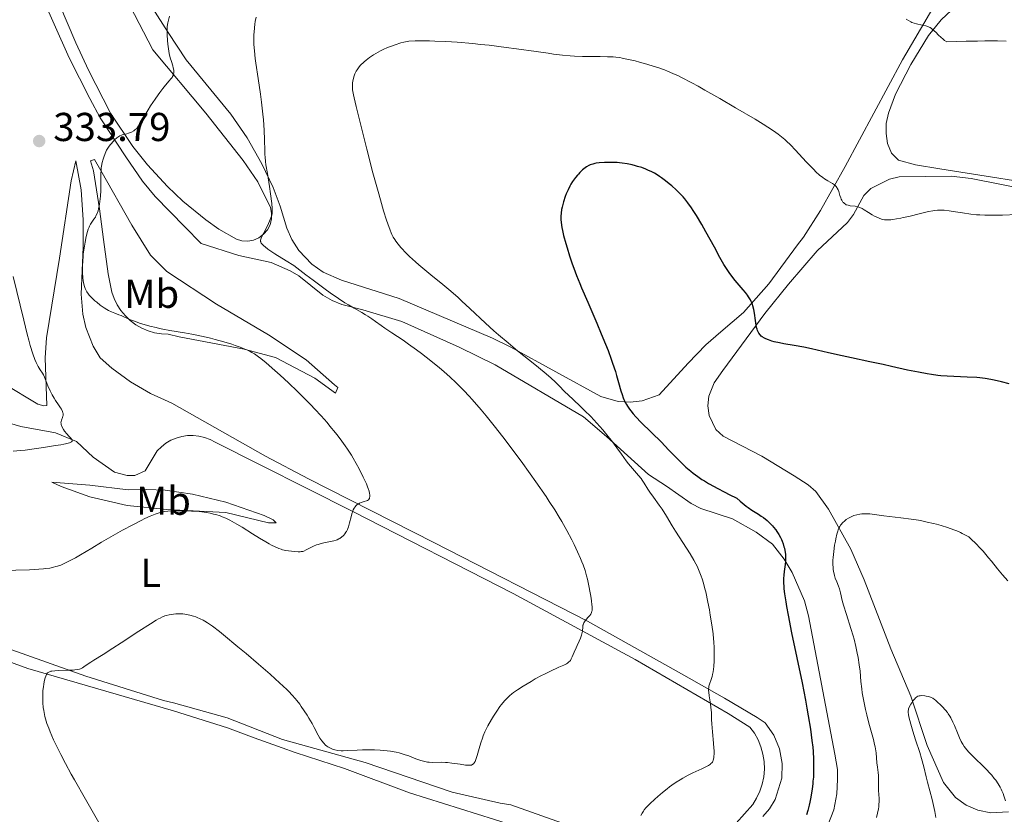
# Model space of a CAD drawing. Units: metres. Extents: x 622261 to 629234, y 4660096 to 4664845.
# Drawn here: x 623531 to 623776, y 4660274 to 4660472 of the extents above; entities that cross this region are included whole.
import ezdxf
from ezdxf.enums import TextEntityAlignment as Align

# ---------------------------------------------------------------- set-up
doc = ezdxf.new("R2010")
doc.units = ezdxf.units.M
doc.header["$MEASUREMENT"] = 0
for name, color, linetype, lineweight in [('Entidades rústicas y varios', 7, 'Continuous', 0), ('Relieve y altimetría', 7, 'Continuous', 0), ('Textos de rotulación', 7, 'Continuous', 0)]:
    doc.layers.add(name, color=color, linetype=linetype, lineweight=lineweight)
doc.styles.add('Style-arial', font='arial.shx', dxfattribs={"bigfont": 'arialbig.shx'})
doc.styles.add('Style-arialn', font='arialn.shx', dxfattribs={"bigfont": 'arialnbig.shx'})

# ---------------------------------------------------------------- blocks, each defined once
blk = doc.blocks.new('5PATER')
at = {"layer": 'Relieve y altimetría', "linetype": 'Continuous', "lineweight": 0}
h = blk.add_hatch(color=250, dxfattribs=at)
edge = h.paths.add_edge_path()
edge.add_ellipse((0, 0), major_axis=(-1.1, -1.11), ratio=0.999422, start_angle=0, end_angle=360)

msp = doc.modelspace()

# ---------------------------------------------------------------- linework, layer by layer
at = {"layer": 'Entidades rústicas y varios', "color": 92, "linetype": 'Continuous', "lineweight": 0}
for points in [[(623529.74, 4660523.31, 327.78), (623531.66, 4660519.95, 328.01), (623539.17, 4660510.02, 328.92), (623543.61, 4660504.42, 329.41), (623544.79, 4660502.25, 329.59), (623546.51, 4660497.51, 330.1), (623548.43, 4660494.37, 330.46), (623552.41, 4660484.55, 331.43), (623555.07, 4660480.34, 331.87), (623558.88, 4660475.29, 332.43), (623564.57, 4660464.25, 334.09), (623577.81, 4660448.51, 336.68), (623587.07, 4660436.73, 338.41), (623590.7, 4660431.46, 339.23), (623593.84, 4660425.06, 340.06), (623594.15, 4660423.63, 340.13), (623594.13, 4660422.18, 340.1)], [(623594.13, 4660422.18, 340.1), (623593.78, 4660420.77, 340.06), (623593.11, 4660419.48, 340.08), (623592.17, 4660418.37, 340.05), (623591, 4660417.51, 339.99), (623589.66, 4660416.94, 339.88), (623588.23, 4660416.68, 339.69), (623586.77, 4660416.77, 339.51), (623585.38, 4660417.18, 339.44), (623581.02, 4660419.65, 339.3), (623577.79, 4660421.94, 338.99), (623572.04, 4660426.63, 338.08), (623568.28, 4660430.22, 337.46), (623563.25, 4660435.67, 336.39), (623559.6, 4660440.22, 335.36), (623554.12, 4660448.53, 334.4), (623548.57, 4660459.2, 333.41), (623545.43, 4660465.95, 332.21), (623539.49, 4660480.04, 330.87), (623532.92, 4660494.69, 329.32), (623529.02, 4660500.35, 328.84)], [(623732.46, 4660271.47, 351.28), (623734.02, 4660275.26, 351.15), (623734.77, 4660279.3, 351.32), (623734.91, 4660282.8, 351.5), (623734.87, 4660285.29, 351.58), (623734.2, 4660289.17, 351.55), (623727.68, 4660323.53, 351.12), (623726.68, 4660327.24, 351.01), (623723.66, 4660334.3, 350.89), (623721.67, 4660337.59, 350.38), (623718.71, 4660341.38, 349.38), (623714.68, 4660344.3, 348.71), (623708.78, 4660347.65, 347.8), (623700.92, 4660350.21, 347.1), (623698.51, 4660351.42, 346.61), (623692.36, 4660355.76, 345.94), (623687.87, 4660358.69, 345.68), (623677.45, 4660368.11, 345.19), (623671.76, 4660373, 344.39), (623649.77, 4660385.94, 342), (623640.82, 4660390.29, 341.2), (623626.51, 4660396.69, 340.47), (623616.84, 4660399.59, 340.41), (623611.63, 4660400.95, 339.84), (623609.19, 4660401.88, 339.64), (623606.85, 4660403.24, 339.79), (623600.95, 4660408.04, 339.6), (623598.8, 4660409.29, 339.44), (623594, 4660411.36, 339.45), (623585.99, 4660413.1, 339.13), (623576.64, 4660416.07, 339.5), (623572.57, 4660420.25, 339.31), (623565.15, 4660427.8, 338.11), (623562.06, 4660431.61, 337), (623557.91, 4660437.67, 335.64), (623551.54, 4660447.32, 334.4), (623548.94, 4660452.12, 334.17), (623543.82, 4660462.23, 333.25), (623533.31, 4660485.92, 331.45)], [(623758.64, 4660474.61, 339.63), (623751.03, 4660461.76, 341.03), (623736.81, 4660435.19, 344.25), (623730.7, 4660424.29, 346.01), (623726.48, 4660417.69, 346.92), (623724.92, 4660415.73, 347.22), (623717.86, 4660406.1, 348.91), (623711.54, 4660398.96, 350.66), (623705.91, 4660394.1, 351.66), (623702.14, 4660390.87, 352.23), (623697.75, 4660386.36, 352.32), (623690.56, 4660378.46, 351.71), (623686.32, 4660377, 350.86), (623683.36, 4660376.65, 350.29), (623680.37, 4660376.82, 349.39), (623676.06, 4660378.02, 348.14), (623653.65, 4660390.34, 344.57), (623649.1, 4660392.54, 343.75), (623625.91, 4660402.44, 343.07), (623611.57, 4660406.95, 341.85), (623606.99, 4660408.94, 341.6), (623604.17, 4660410.94, 341.06), (623600.92, 4660414.38, 341.09), (623599.21, 4660417.05, 341.01), (623597.93, 4660419.93, 340.8), (623596.32, 4660425.36, 340.67), (623594.54, 4660429.97, 340.31), (623591.72, 4660435.87, 339.47), (623588.04, 4660442.37, 338.99), (623584.01, 4660448.28, 338.11), (623572.94, 4660461.71, 336.36), (623568.43, 4660468.56, 334.84), (623564.43, 4660474.77, 333.68)], [(623763.29, 4660474.08, 339.42), (623760.66, 4660471.66, 339.74), (623757.55, 4660467.76, 340.2), (623753.11, 4660460.58, 340.91), (623749.3, 4660453.23, 341.74), (623747.6, 4660448.5, 342.05), (623747.04, 4660445.92, 342.35), (623746.96, 4660443.47, 342.6), (623747.34, 4660440.99, 342.84), (623748.36, 4660438.55, 343.05), (623750.05, 4660436.8, 343.32), (623754.26, 4660435.68, 343.67), (623760.38, 4660434.67, 343.72), (623791.81, 4660429.64, 344.38), (623819.45, 4660425.01, 342.39), (623846.51, 4660420.45, 342.49), (623865.41, 4660416.48, 342), (623868.53, 4660415.22, 341.97), (623869.26, 4660414.4, 342.04), (623869.63, 4660413.69, 342.1), (623869.56, 4660411.54, 342.25)], [(623716.36, 4660273.66, 348.74), (623717.99, 4660275.55, 348.8), (623719.39, 4660277.88, 348.75), (623721.02, 4660283.16, 348.52), (623721.13, 4660286.85, 348.73), (623720.46, 4660290.48, 348.42), (623719.04, 4660293.88, 347.88), (623716.92, 4660296.9, 347.38), (623714.93, 4660298.28, 347.04), (623706.8, 4660303.05, 345.74), (623696.07, 4660309.15, 343.78), (623672.69, 4660322.2, 340.01), (623634.46, 4660341.74, 336.3), (623603.32, 4660357.58, 334.35), (623592.59, 4660363.26, 333.9), (623569.32, 4660376.37, 332.75), (623564.07, 4660378.78, 332.3), (623559.07, 4660381.7, 332.68), (623554.41, 4660385.11, 333.34), (623551.5, 4660387.63, 333.56), (623549.8, 4660390.53, 333.75), (623547.94, 4660395.21, 333.83), (623547.19, 4660398.49, 334.07), (623546.82, 4660403.51, 334.24), (623547.25, 4660415.18, 334.57), (623547.32, 4660421.98, 334.59), (623546.8, 4660429.43, 334.28), (623545.42, 4660436.63, 334.07), (623544.28, 4660431.69, 333.88), (623541.43, 4660412.48, 332.74), (623538.19, 4660392.65, 330.93), (623537.85, 4660387.66, 330.34), (623538.24, 4660375.84, 330.13), (623537.52, 4660375.71, 330.07), (623535.97, 4660376.16, 329.96), (623527.47, 4660381.3, 328.15)], [(623549.87, 4660434.19, 334.76), (623551.34, 4660424.69, 335.17), (623552.3, 4660417.08, 335.46), (623553.52, 4660408.52, 335.83), (623554.43, 4660404, 335.65), (623555, 4660402.39, 335.49), (623555.75, 4660400.86, 335.34), (623556.68, 4660399.43, 335.22), (623557.77, 4660398.11, 335.11), (623559, 4660396.94, 335.04), (623560.37, 4660395.91, 335.04), (623561.85, 4660395.06, 335.15), (623563.42, 4660394.38, 335.08), (623565.05, 4660393.9, 334.98), (623566.73, 4660393.61, 334.94), (623568.44, 4660393.52, 334.95), (623571.19, 4660392.85, 334.85), (623587.33, 4660389.79, 335.03), (623595.11, 4660387.77, 335.37), (623604.86, 4660382.58, 335.79), (623610.04, 4660378.85, 336), (623610.61, 4660380.29, 336.28), (623609.77, 4660380.99, 336.3), (623602.75, 4660387.19, 336.32), (623593.35, 4660393.35, 336.38), (623580.47, 4660400.99, 337.18), (623568.05, 4660409.12, 339.24), (623564.05, 4660413.22, 338.99), (623559.39, 4660420.65, 337.87), (623551.65, 4660434.23, 335.08), (623550.06, 4660436.94, 334.65), (623549.11, 4660436.68, 334.51), (623549.87, 4660434.19, 334.76)], [(623777.39, 4660274.79, 360.03), (623773.01, 4660274.56, 360.84), (623769.84, 4660275.19, 360.91), (623766.87, 4660276.47, 360.97), (623764.25, 4660278.36, 360.83), (623761.22, 4660282.12, 360.52), (623757.16, 4660291.26, 359.79), (623753.12, 4660303.57, 360.01), (623748.16, 4660315.34, 357.58), (623741.53, 4660332.44, 356.89), (623738.18, 4660340.13, 355.42), (623732.63, 4660350.06, 354.11), (623729.47, 4660354.4, 353.69), (623727.59, 4660356.08, 353.73), (623724.16, 4660358.36, 353.85), (623716.09, 4660363.23, 353.53), (623706.47, 4660368.19, 352.63), (623704.6, 4660369.82, 352.57), (623702.96, 4660373.35, 352.41), (623702.65, 4660375.74, 352.35), (623702.88, 4660378.13, 352.37), (623704.23, 4660381.47, 352.34), (623706.36, 4660384.49, 352.04), (623716.86, 4660398.71, 349.34), (623722.75, 4660406.01, 348.16), (623729.88, 4660414.23, 346.85), (623737.39, 4660421.27, 345.81), (623738.9, 4660423.32, 345.45), (623741.44, 4660428.02, 344.62), (623743.21, 4660429.78, 344.46), (623747.81, 4660432.06, 344.06), (623750.23, 4660432.69, 344.03), (623763.16, 4660432.81, 344.06), (623768.11, 4660432.21, 344.23), (623783.64, 4660429.2, 344.46)], [(623522.67, 4660373.27, 328.87), (623531.78, 4660370.56, 329.35), (623540.38, 4660369.04, 329.9), (623545.66, 4660366.87, 330.19), (623549.78, 4660363, 330.66), (623555.09, 4660359.28, 331.49), (623558.2, 4660358.38, 331.58), (623560.11, 4660358.41, 331.74), (623562.7, 4660359.57, 332.06), (623565.72, 4660364.51, 332.38), (623566.73, 4660365.54, 332.54), (623567.86, 4660366.42, 332.75), (623569.1, 4660367.16, 332.94), (623570.42, 4660367.73, 333.11), (623571.8, 4660368.12, 333.2), (623573.22, 4660368.34, 333.28), (623574.66, 4660368.36, 333.35), (623576.09, 4660368.21, 333.4), (623577.49, 4660367.87, 333.4), (623578.84, 4660367.35, 333.4), (623580.1, 4660366.66, 333.4), (623614.36, 4660349.49, 334.97), (623654.27, 4660329.08, 338.28), (623684.59, 4660312.67, 341.87), (623707.7, 4660299.24, 345.88), (623713.12, 4660295.88, 346.56), (623714.22, 4660294.35, 346.73), (623715.13, 4660292.71, 347.05), (623715.84, 4660290.96, 347.33), (623716.35, 4660289.15, 347.43), (623716.63, 4660287.29, 347.27), (623716.7, 4660285.41, 347.04), (623716.55, 4660283.53, 347.12), (623716.17, 4660281.69, 347.34), (623715.59, 4660279.9, 347.51), (623714.79, 4660278.19, 347.61), (623713.81, 4660276.59, 347.65), (623707.61, 4660269.69, 347.71)], [(623567.67, 4660354.77, 332.85), (623574.48, 4660353.81, 333.53), (623582.74, 4660351.81, 333.99), (623592.26, 4660348.51, 334.28), (623594.56, 4660347.4, 334.43), (623595.26, 4660346.67, 334.5), (623593.36, 4660346.62, 334.48), (623582.79, 4660349.24, 334.57), (623568.13, 4660349.99, 334.9), (623558.26, 4660350.92, 333.58), (623548.93, 4660353.09, 332.26), (623541.77, 4660355.69, 331.33), (623539.51, 4660356.75, 331.09), (623548.94, 4660356, 331.75), (623558.49, 4660354.85, 332.32), (623563.14, 4660354.93, 332.4), (623567.67, 4660354.77, 332.85)], [(623497.22, 4660323.71, 333.27), (623533.54, 4660310.43, 339.21), (623569.79, 4660299.91, 343.36), (623583.19, 4660295.66, 343.53), (623589.82, 4660293.18, 342.63), (623596.77, 4660290.69, 341.68), (623600.01, 4660289.54, 341.08), (623612.24, 4660285.58, 340.98), (623628.43, 4660279.54, 342.31), (623666.53, 4660267.56, 343.87)], [(623669.09, 4660271.06, 342.78), (623653.62, 4660276.51, 341.3), (623650.99, 4660276.94, 341.46), (623639.03, 4660279.72, 340.89), (623617.45, 4660287.1, 340.54), (623596.86, 4660292.82, 341.31), (623583.06, 4660298.19, 343.28), (623569.77, 4660301.89, 342.89), (623567.25, 4660302.44, 342.66), (623547.96, 4660308.55, 340.6), (623523.38, 4660317.19, 337.42)]]:
    msp.add_polyline3d(points, dxfattribs=at)
at = {"layer": 'Relieve y altimetría', "color": 36, "linetype": 'Continuous', "lineweight": 0, "flags": 128}
for points, elevation in [([(623568.76, 4660472.64), (623568.48, 4660471.64), (623568.34, 4660470.92), (623568.28, 4660470.54), (623568.2, 4660469.94), (623568.16, 4660469.31), (623568.15, 4660468.87), (623568.15, 4660467.97), (623568.23, 4660466.58), (623568.32, 4660465.66), (623568.39, 4660465.06), (623568.58, 4660463.92), (623568.7, 4660463.33), (623568.96, 4660462.25), (623569.22, 4660461.31), (623569.55, 4660460.23), (623569.68, 4660459.77), (623569.81, 4660459.21), (623569.85, 4660458.95), (623569.85, 4660458.58), (623569.79, 4660458.2), (623569.72, 4660458), (623569.52, 4660457.6), (623569.38, 4660457.38), (623569.12, 4660457.03), (623568.65, 4660456.5), (623567.73, 4660455.44), (623567.1, 4660454.66), (623566.35, 4660453.65), (623565.91, 4660453.04), (623565.19, 4660451.99), (623564.07, 4660450.3), (623563.45, 4660449.32), (623562.42, 4660447.65), (623560.65, 4660444.69), (623560.17, 4660444.32), (623559.87, 4660444.12), (623559.31, 4660443.8), (623559.05, 4660443.68), (623558.58, 4660443.49), (623558.16, 4660443.37), (623557.43, 4660443.21), (623556.98, 4660443.09), (623556.78, 4660443.02), (623556.4, 4660442.85), (623556.17, 4660442.71), (623555.69, 4660442.37), (623555.11, 4660441.86), (623554.71, 4660441.46), (623554.21, 4660440.9), (623553.98, 4660440.62), (623553.57, 4660440.07), (623553.38, 4660439.78), (623553.12, 4660439.31), (623552.74, 4660438.48), (623552.39, 4660437.57), (623552.22, 4660437.06), (623552, 4660436.22), (623551.83, 4660435.33), (623551.76, 4660434.86), (623551.72, 4660434.39), (623551.68, 4660433.41), (623551.7, 4660430.32), (623551.68, 4660429.27)], 335), ([(623590.31, 4660472.39), (623590.08, 4660471.26), (623589.98, 4660470.65), (623589.86, 4660469.67), (623589.78, 4660468.62), (623589.75, 4660468.06), (623589.73, 4660467.02), (623589.74, 4660466.46), (623589.77, 4660465.54), (623589.89, 4660463.96), (623590.1, 4660462.06), (623590.25, 4660460.96), (623590.82, 4660457.1), (623591.39, 4660453.21), (623591.66, 4660451.22), (623591.99, 4660448.28), (623592.12, 4660446.87), (623592.29, 4660444.23), (623592.39, 4660441.86), (623592.46, 4660439.24), (623592.5, 4660438.2), (623592.53, 4660437.55), (623592.62, 4660436.5), (623592.74, 4660435.61), (623593.11, 4660433.53), (623593.64, 4660430.26), (623593.91, 4660428.44), (623594.22, 4660426.02), (623594.32, 4660424.83), (623594.33, 4660424.35), (623594.32, 4660424.06), (623594.27, 4660423.53), (623594.17, 4660423.04), (623594.08, 4660422.72), (623593.82, 4660422.04), (623593.18, 4660420.68), (623592.22, 4660418.78), (623591.83, 4660417.98)], 340), ([(623776.88, 4660466.4), (623774.73, 4660466.44), (623771.51, 4660466.44), (623769.75, 4660466.43), (623766.89, 4660466.37), (623762.11, 4660466.22), (623761.54, 4660466.59), (623761.19, 4660466.85), (623760.57, 4660467.38), (623760.01, 4660467.91), (623759.34, 4660468.59), (623759.02, 4660468.91), (623758.55, 4660469.33), (623758.31, 4660469.51), (623757.93, 4660469.75), (623757.67, 4660469.88), (623757.14, 4660470.1), (623756.88, 4660470.18), (623756.34, 4660470.32), (623754.85, 4660470.61), (623754.52, 4660470.69), (623753.93, 4660470.86), (623753.41, 4660471.06), (623753.1, 4660471.2), (623752.52, 4660471.53), (623751.98, 4660471.89)], 340), ([(623728.4, 4660435.05), (623727.12, 4660436.39), (623724.43, 4660439.29), (623723.2, 4660440.58), (623722.25, 4660441.54), (623721.78, 4660441.98), (623721.01, 4660442.62), (623720.12, 4660443.3), (623719.6, 4660443.67), (623718.71, 4660444.27), (623716.39, 4660445.74), (623714.38, 4660446.97), (623709.55, 4660449.85), (623705.65, 4660452.12), (623701.92, 4660454.24), (623700.22, 4660455.18), (623698.7, 4660456.01), (623696.09, 4660457.36), (623695.32, 4660457.73), (623693.92, 4660458.38), (623692.64, 4660458.93), (623691.83, 4660459.25), (623690.23, 4660459.83), (623689.32, 4660460.13), (623687.49, 4660460.69), (623685.69, 4660461.19), (623684.55, 4660461.48), (623682.54, 4660461.95), (623681.31, 4660462.2), (623680.77, 4660462.29), (623679.76, 4660462.42), (623679.11, 4660462.47), (623677.73, 4660462.53), (623675.86, 4660462.54), (623673, 4660462.55), (623671.51, 4660462.58), (623669.5, 4660462.66), (623668.4, 4660462.74), (623666.53, 4660462.92), (623664.28, 4660463.19), (623662.96, 4660463.37), (623659.91, 4660463.8), (623655.1, 4660464.49), (623652.46, 4660464.85), (623648.28, 4660465.37), (623646.12, 4660465.6), (623644.19, 4660465.79), (623640.32, 4660466.11), (623637.48, 4660466.28), (623634.76, 4660466.41), (623633.45, 4660466.45), (623630.99, 4660466.48), (623629.85, 4660466.47), (623628.27, 4660466.42), (623627.04, 4660466.14), (623626.27, 4660465.94), (623624.86, 4660465.5), (623624.2, 4660465.27), (623623, 4660464.79), (623621.93, 4660464.3), (623621.27, 4660463.97), (623620.11, 4660463.33), (623619.53, 4660462.98), (623618.51, 4660462.31), (623617.66, 4660461.69), (623617.18, 4660461.29), (623616.89, 4660461.04), (623616.39, 4660460.56), (623616.15, 4660460.3), (623615.73, 4660459.8), (623615.4, 4660459.3), (623615.21, 4660458.97), (623614.89, 4660458.28), (623614.63, 4660457.52), (623614.51, 4660457.12), (623614.38, 4660456.52), (623614.28, 4660455.92), (623614.25, 4660455.63), (623614.23, 4660455.1), (623614.24, 4660454.8), (623614.3, 4660454.25), (623614.51, 4660453.08), (623614.68, 4660452.28), (623615.18, 4660450.12), (623616.8, 4660443.53), (623617.81, 4660439.58), (623619.35, 4660433.66), (623620.62, 4660428.98), (623621.2, 4660426.92), (623622, 4660424.19), (623622.71, 4660421.91), (623623.03, 4660420.95), (623623.62, 4660419.37), (623623.89, 4660418.73), (623624.07, 4660418.35), (623624.42, 4660417.66), (623624.79, 4660417.05), (623625.05, 4660416.67), (623625.62, 4660415.92), (623626.29, 4660415.13), (623626.67, 4660414.7)], 345), ([(623779.47, 4660423.33), (623775.94, 4660423.17), (623774.14, 4660423.11), (623772.38, 4660423.11), (623771.53, 4660423.12), (623770.3, 4660423.19), (623769.51, 4660423.25), (623768.02, 4660423.4), (623765.98, 4660423.69), (623763.66, 4660424.07), (623762.68, 4660424.23), (623761.4, 4660424.37), (623760.83, 4660424.4), (623760.47, 4660424.41), (623759.77, 4660424.38), (623759.07, 4660424.31), (623758.58, 4660424.24), (623757.55, 4660424.05), (623755.51, 4660423.57), (623752.6, 4660422.83), (623751.26, 4660422.52), (623750.65, 4660422.38), (623749.58, 4660422.18), (623748.67, 4660422.04), (623748.15, 4660421.99), (623747.29, 4660421.94), (623746.78, 4660421.94), (623746.55, 4660421.97), (623746.13, 4660422.04), (623745.85, 4660422.12), (623745.25, 4660422.36), (623744.13, 4660422.91), (623743.51, 4660423.25), (623742.61, 4660423.79), (623741.53, 4660424.5), (623741.02, 4660424.81), (623740.49, 4660425.06), (623740.2, 4660425.16), (623739.91, 4660425.23), (623739.3, 4660425.34), (623738.08, 4660425.48), (623737.52, 4660425.59), (623737.09, 4660425.74), (623736.89, 4660425.85), (623736.61, 4660426.03), (623736.37, 4660426.26), (623736.25, 4660426.39), (623736.05, 4660426.68), (623735.95, 4660426.84), (623735.82, 4660427.11), (623735.71, 4660427.41), (623735.5, 4660428.06), (623735.21, 4660428.98), (623735.05, 4660429.42), (623734.85, 4660429.82), (623734.74, 4660430.01), (623734.56, 4660430.26), (623734.42, 4660430.41), (623734.12, 4660430.68), (623733.62, 4660431.03), (623732.48, 4660431.66), (623731.66, 4660432.16), (623731.21, 4660432.48), (623730.44, 4660433.1), (623729.52, 4660433.94), (623728.98, 4660434.46), (623728.4, 4660435.05)], 345), ([(623551.68, 4660429.27), (623551.6, 4660427.89), (623551.54, 4660427.23), (623551.35, 4660425.83), (623551.13, 4660424.74), (623550.99, 4660424.25), (623550.76, 4660423.57), (623550.47, 4660422.96), (623550.31, 4660422.67), (623549.95, 4660422.13), (623549.41, 4660421.37), (623549.14, 4660420.92), (623548.87, 4660420.4), (623548.74, 4660420.11), (623548.54, 4660419.62), (623548.36, 4660419.06), (623548.03, 4660417.8), (623547.74, 4660416.39), (623547.58, 4660415.43), (623547.32, 4660413.56), (623547.26, 4660412.91), (623547.16, 4660411.71), (623547.11, 4660410.63), (623547.1, 4660409.97), (623547.13, 4660408.77), (623547.22, 4660407.58), (623547.31, 4660406.86), (623547.38, 4660406.42), (623547.56, 4660405.62), (623547.79, 4660404.89), (623547.94, 4660404.55), (623548.21, 4660404.04), (623548.57, 4660403.52), (623548.78, 4660403.26), (623549.03, 4660402.98), (623549.58, 4660402.41), (623550.2, 4660401.84), (623550.64, 4660401.47), (623551.54, 4660400.76), (623552.53, 4660400.08), (623553.17, 4660399.69), (623553.58, 4660399.46), (623554.35, 4660399.08), (623555.15, 4660398.76), (623556.18, 4660398.39), (623556.72, 4660398.18), (623557.6, 4660397.79), (623559.09, 4660397.14), (623560.04, 4660396.77), (623561.57, 4660396.23), (623562.44, 4660395.96), (623563.86, 4660395.56), (623565.42, 4660395.17), (623566.23, 4660394.99), (623567.08, 4660394.82), (623568.82, 4660394.49), (623572.48, 4660393.86), (623574.35, 4660393.52), (623577.12, 4660392.94), (623578.92, 4660392.52), (623580.08, 4660392.23), (623582.26, 4660391.64), (623584.22, 4660391.05), (623585.12, 4660390.75), (623586.36, 4660390.31), (623587.47, 4660389.86), (623587.98, 4660389.64), (623588.83, 4660389.23), (623589.24, 4660389.01), (623589.86, 4660388.64), (623590.87, 4660387.95), (623591.43, 4660387.52), (623592.76, 4660386.45), (623594.99, 4660384.53), (623596.28, 4660383.37), (623598.38, 4660381.43), (623600.63, 4660379.27), (623601.79, 4660378.12), (623603.87, 4660376), (623604.91, 4660374.9), (623606.45, 4660373.24), (623607.94, 4660371.55), (623608.66, 4660370.71), (623610.05, 4660369.03), (623610.7, 4660368.21), (623611.62, 4660366.98), (623612.48, 4660365.77), (623613.01, 4660364.99), (623613.98, 4660363.48), (623614.41, 4660362.75), (623615.21, 4660361.37), (623615.89, 4660360.11), (623616.95, 4660358), (623617.72, 4660356.36), (623618.04, 4660355.6), (623618.19, 4660355.2), (623618.39, 4660354.53), (623618.51, 4660353.92), (623618.55, 4660353.63), (623618.56, 4660353.23), (623618.52, 4660352.88)], 335), ([(623591.83, 4660417.98), (623591.58, 4660417.42), (623591.49, 4660417.18), (623591.42, 4660416.88), (623591.42, 4660416.61), (623591.44, 4660416.49), (623591.51, 4660416.3), (623591.58, 4660416.18), (623591.78, 4660415.91), (623592.03, 4660415.65), (623592.19, 4660415.5), (623592.52, 4660415.23), (623593.23, 4660414.71), (623594.97, 4660413.56), (623597.78, 4660411.81), (623599.68, 4660410.65), (623602.7, 4660408.28), (623604.47, 4660406.94), (623607.45, 4660404.72), (623608.7, 4660403.83), (623610.78, 4660402.41), (623612.4, 4660401.38), (623613.28, 4660400.85), (623614.7, 4660400.04), (623616.56, 4660398.97), (623617.53, 4660398.38), (623618.09, 4660398.02), (623619.04, 4660397.38), (623619.98, 4660396.71), (623621.38, 4660395.69), (623622.3, 4660395.06), (623624.06, 4660393.88), (623626.83, 4660392.04), (623628.23, 4660391.08), (623630.21, 4660389.66), (623631.45, 4660388.73), (623633.76, 4660386.91), (623635.92, 4660385.14), (623636.96, 4660384.24), (623638.53, 4660382.86), (623639.95, 4660381.53), (623640.71, 4660380.8), (623641.92, 4660379.56), (623643.28, 4660378.11), (623644.03, 4660377.28), (623646.27, 4660374.7), (623647.51, 4660373.22), (623649.51, 4660370.76), (623651.65, 4660368.05), (623652.76, 4660366.59), (623653.9, 4660365.08), (623656.21, 4660361.96), (623658.46, 4660358.84), (623659.88, 4660356.82), (623662.4, 4660353.18), (623663.2, 4660351.99), (623664.56, 4660349.9), (623665.69, 4660348.08), (623666.35, 4660346.95), (623667.58, 4660344.74), (623668.8, 4660342.42), (623669.39, 4660341.23), (623670.24, 4660339.46), (623670.99, 4660337.77), (623671.32, 4660336.98), (623671.61, 4660336.22), (623672.11, 4660334.8), (623672.49, 4660333.48), (623672.71, 4660332.63), (623673.07, 4660330.96), (623673.39, 4660329.26), (623673.53, 4660328.44), (623673.7, 4660327.28), (623673.81, 4660326.26), (623673.85, 4660325.83), (623673.86, 4660325.12), (623673.84, 4660324.83), (623673.81, 4660324.66), (623673.74, 4660324.36), (623673.62, 4660324.1), (623673.52, 4660323.93), (623673.27, 4660323.6), (623672.92, 4660323.2), (623672.38, 4660322.61), (623672.13, 4660322.3), (623671.81, 4660321.82), (623671.7, 4660321.58), (623671.61, 4660321.33), (623671.58, 4660321.17), (623671.53, 4660320.83), (623671.46, 4660319.72), (623671.35, 4660319.08), (623671.25, 4660318.73), (623670.98, 4660317.98), (623670.63, 4660317.19), (623670.13, 4660316.13), (623669.9, 4660315.61), (623669.43, 4660314.53), (623668.92, 4660313.31), (623668.68, 4660312.82), (623668.45, 4660312.45)], 340), ([(623626.67, 4660414.7), (623627.32, 4660414.01), (623628.48, 4660412.87), (623629.93, 4660411.55), (623630.77, 4660410.82), (623633.76, 4660408.34), (623636.75, 4660405.88), (623638.27, 4660404.62), (623640.47, 4660402.72), (623641.5, 4660401.78), (623643.47, 4660399.94), (623647.35, 4660396.25), (623649.45, 4660394.34), (623650.58, 4660393.36), (623652.95, 4660391.37), (623655.34, 4660389.42), (623659.61, 4660386.01), (623661.91, 4660384.13), (623663.05, 4660383.17), (623663.67, 4660382.62), (623664.68, 4660381.67), (623665.63, 4660380.71), (623667.03, 4660379.28), (623667.96, 4660378.38), (623669.14, 4660377.28), (623671, 4660375.55), (623672, 4660374.59), (623673.55, 4660373.05), (623674.32, 4660372.25), (623675.07, 4660371.43), (623676.52, 4660369.77), (623677.86, 4660368.14), (623678.67, 4660367.11), (623680.05, 4660365.29), (623681.17, 4660363.71), (623682.31, 4660362.09), (623682.9, 4660361.34), (623683.94, 4660360.13), (623685.4, 4660358.45), (623686.06, 4660357.65), (623686.34, 4660357.26), (623686.84, 4660356.52), (623687.73, 4660355.05), (623688.23, 4660354.27), (623689.13, 4660353), (623690.52, 4660351.08), (623691.25, 4660350.02), (623692.33, 4660348.32), (623693.81, 4660345.87), (623694.6, 4660344.59), (623698.23, 4660338.95), (623699.16, 4660337.4), (623699.68, 4660336.45), (623699.98, 4660335.84), (623700.53, 4660334.64), (623701.02, 4660333.41), (623701.25, 4660332.74), (623701.6, 4660331.61), (623701.94, 4660330.28), (623702.12, 4660329.53), (623702.67, 4660326.89), (623703.03, 4660324.98), (623703.25, 4660323.7), (623703.64, 4660321.31), (623703.94, 4660319.09), (623704.07, 4660317.83), (623704.14, 4660317.05), (623704.21, 4660315.58), (623704.24, 4660314.11), (623704.24, 4660313.39), (623704.21, 4660312.34), (623704.11, 4660310.9), (623703.96, 4660309.64), (623703.82, 4660308.91), (623703.71, 4660308.47), (623703.47, 4660307.66), (623703.09, 4660306.58), (623702.93, 4660306.01), (623702.87, 4660305.58), (623702.85, 4660305.35), (623702.84, 4660304.97), (623702.86, 4660304.55), (623702.96, 4660303.63), (623703.27, 4660301.66), (623703.41, 4660300.73), (623703.52, 4660299.5), (623703.6, 4660297.79), (623703.67, 4660296.71), (623703.84, 4660294.71), (623704.09, 4660291.85), (623704.18, 4660290.6), (623704.2, 4660290.07), (623704.2, 4660289.2), (623704.16, 4660288.54), (623704.11, 4660288.19), (623703.97, 4660287.64), (623703.85, 4660287.34), (623703.77, 4660287.19), (623703.62, 4660286.99), (623703.41, 4660286.78), (623703.28, 4660286.67)], 345), ([(623529.87, 4660407.9), (623532.5, 4660397.07), (623533.37, 4660393.59), (623533.78, 4660392.07), (623534.14, 4660390.76), (623534.77, 4660388.7), (623535.28, 4660387.25), (623535.58, 4660386.54), (623535.76, 4660386.16), (623536.09, 4660385.53), (623536.6, 4660384.71), (623537.16, 4660383.85), (623537.39, 4660383.45), (623537.68, 4660382.83), (623538.26, 4660381.33), (623538.51, 4660380.73), (623539.11, 4660379.45), (623539.6, 4660378.5), (623540.1, 4660377.62), (623540.44, 4660377.07), (623541.15, 4660375.98), (623541.64, 4660375.25), (623541.86, 4660374.89), (623542.13, 4660374.35), (623542.25, 4660374), (623542.29, 4660373.83), (623542.31, 4660373.57), (623542.29, 4660373.33), (623542.25, 4660373.16), (623542.15, 4660372.84), (623541.9, 4660372.2), (623541.81, 4660371.86), (623541.76, 4660371.5), (623541.77, 4660371.31), (623541.82, 4660371.02), (623541.87, 4660370.82), (623542.04, 4660370.42), (623542.38, 4660369.81), (623542.64, 4660369.42), (623543.18, 4660368.75), (623543.69, 4660368.2), (623544.22, 4660367.66), (623544.43, 4660367.4), (623544.53, 4660367.22), (623544.54, 4660366.99), (623544.44, 4660366.85), (623544.35, 4660366.77), (623544.07, 4660366.62), (623543.88, 4660366.54), (623543.52, 4660366.42), (623542.87, 4660366.26), (623542.47, 4660366.18), (623541.76, 4660366.05), (623540.44, 4660365.87), (623537.43, 4660365.37), (623535.71, 4660365.11), (623532.87, 4660364.72), (623531.72, 4660364.59), (623529.86, 4660364.44)], 330), ([(623618.52, 4660352.88), (623618.47, 4660352.73), (623618.41, 4660352.6), (623618.23, 4660352.38), (623617.96, 4660352.21), (623617.74, 4660352.11), (623617.16, 4660351.92), (623616.43, 4660351.7), (623616.03, 4660351.54), (623615.64, 4660351.32), (623615.44, 4660351.19), (623615.07, 4660350.86), (623614.9, 4660350.66), (623614.66, 4660350.3), (623614.45, 4660349.88), (623614.32, 4660349.57), (623614.1, 4660348.89), (623613.91, 4660348.17), (623613.56, 4660346.68), (623613.28, 4660345.68), (623613.13, 4660345.24), (623613.01, 4660344.97), (623612.78, 4660344.5), (623612.65, 4660344.3), (623612.4, 4660343.93), (623612.14, 4660343.62), (623611.97, 4660343.44), (623611.63, 4660343.14), (623611.14, 4660342.78), (623610.89, 4660342.64), (623610.45, 4660342.45), (623610.2, 4660342.37), (623609.6, 4660342.21), (623607.1, 4660341.67), (623606.2, 4660341.44), (623605.76, 4660341.3), (623605.35, 4660341.15), (623604.58, 4660340.83), (623603.89, 4660340.49), (623603.1, 4660340.08), (623602.77, 4660339.9), (623602.19, 4660339.64), (623601.92, 4660339.56), (623601.51, 4660339.48), (623601.28, 4660339.46), (623600.78, 4660339.45), (623599.82, 4660339.5), (623598.38, 4660339.67), (623597.7, 4660339.79), (623596.9, 4660339.97), (623596.53, 4660340.07), (623595.98, 4660340.26), (623595.07, 4660340.65), (623594.11, 4660341.12), (623593.57, 4660341.4), (623592.68, 4660341.9), (623591.15, 4660342.82), (623589.41, 4660343.92), (623586.85, 4660345.54), (623585.52, 4660346.34), (623584.32, 4660347.01), (623583.72, 4660347.33), (623582.79, 4660347.77), (623581.82, 4660348.17), (623581.32, 4660348.36), (623580.28, 4660348.69), (623579.73, 4660348.84), (623578.88, 4660349.04), (623577.99, 4660349.2), (623577.38, 4660349.29), (623576.13, 4660349.44), (623574.25, 4660349.58), (623573.03, 4660349.63), (623570.83, 4660349.66), (623569.07, 4660349.62), (623568.32, 4660349.56), (623567.62, 4660349.47), (623567.28, 4660349.41), (623566.77, 4660349.31), (623566.42, 4660349.22), (623565.72, 4660349), (623565.16, 4660348.81), (623563.95, 4660348.32), (623562.62, 4660347.71), (623561.67, 4660347.24), (623559.61, 4660346.18), (623557.07, 4660344.8), (623553.55, 4660342.81), (623551.82, 4660341.81), (623549.41, 4660340.37), (623546.6, 4660338.67), (623545.41, 4660337.98), (623543.91, 4660337.17), (623543.08, 4660336.75), (623542.58, 4660336.53), (623541.69, 4660336.16), (623540.89, 4660335.88), (623540.51, 4660335.76), (623539.93, 4660335.6), (623538.99, 4660335.41), (623538, 4660335.26)], 335), ([(623777.27, 4660332.24), (623775.93, 4660333.76), (623774.71, 4660335.23), (623773.2, 4660337.1), (623772.49, 4660337.97), (623771.1, 4660339.6), (623770.41, 4660340.37), (623769.33, 4660341.48), (623768.16, 4660342.58), (623767.53, 4660343.13), (623766.6, 4660343.66), (623765.94, 4660344), (623765.49, 4660344.22), (623764.55, 4660344.64), (623763.81, 4660344.93), (623762.28, 4660345.49), (623760.66, 4660345.99), (623759.55, 4660346.3), (623758.79, 4660346.49), (623757.24, 4660346.84), (623755.91, 4660347.11), (623755.02, 4660347.27), (623753.25, 4660347.55), (623750.69, 4660347.91), (623746.41, 4660348.42), (623742.95, 4660348.85), (623742.23, 4660348.9), (623741.89, 4660348.9), (623741.26, 4660348.88), (623740.94, 4660348.86), (623740.45, 4660348.8), (623739.71, 4660348.65), (623738.99, 4660348.45), (623738.64, 4660348.32), (623738.3, 4660348.17), (623737.67, 4660347.83), (623737.09, 4660347.44), (623736.74, 4660347.17), (623736.14, 4660346.62), (623735.8, 4660346.26), (623735.66, 4660346.06), (623735.45, 4660345.74), (623735.27, 4660345.35), (623735.17, 4660345.13), (623734.9, 4660344.31), (623734.76, 4660343.79), (623734.51, 4660342.7), (623734.38, 4660342.08), (623734.19, 4660341.09), (623733.95, 4660339.55), (623733.78, 4660338.04), (623733.74, 4660337.34), (623733.73, 4660336.68), (623733.73, 4660336.27), (623733.78, 4660335.51), (623733.81, 4660335.16), (623733.91, 4660334.51), (623734.04, 4660333.93), (623734.14, 4660333.57)], 355), ([(623538, 4660335.26), (623537.39, 4660335.19), (623536.26, 4660335.1), (623533.93, 4660335), (623527.16, 4660334.81)], 335), ([(623734.14, 4660333.57), (623734.34, 4660332.92), (623734.72, 4660331.99), (623735.18, 4660330.87), (623735.38, 4660330.27), (623735.64, 4660329.23), (623736.06, 4660327.36), (623736.4, 4660326.14), (623737.11, 4660323.9), (623738.24, 4660320.41), (623738.78, 4660318.59), (623739.02, 4660317.69), (623739.45, 4660315.92), (623739.8, 4660314.25), (623740, 4660313.21), (623740.3, 4660311.37), (623740.5, 4660309.74), (623740.71, 4660307.19), (623740.92, 4660305.42), (623741.07, 4660304.42), (623741.36, 4660302.77), (623741.89, 4660300.25), (623742.2, 4660298.89), (623742.72, 4660296.81), (623743.82, 4660292.78), (623744.11, 4660291.56), (623744.24, 4660290.99), (623744.33, 4660290.45), (623744.48, 4660289.44), (623744.7, 4660286.96), (623744.83, 4660285.93), (623745.01, 4660284.59), (623745.07, 4660283.87), (623745.09, 4660282.66), (623745.07, 4660280.92), (623745.1, 4660280.05), (623745.15, 4660279.2), (623745.23, 4660278.05), (623745.24, 4660277.46), (623745.21, 4660276.53), (623745.16, 4660276.04), (623745.08, 4660275.52), (623744.86, 4660274.45), (623744.59, 4660273.39)], 355), ([(623593.77, 4660309.03), (623590.9, 4660311.53), (623587.81, 4660314.15), (623585.79, 4660315.84), (623582.22, 4660318.77), (623581.15, 4660319.62), (623579.44, 4660320.93), (623578.19, 4660321.81), (623577.52, 4660322.23), (623577.13, 4660322.45), (623576.4, 4660322.81), (623575.66, 4660323.13), (623575.29, 4660323.27), (623574.72, 4660323.46), (623573.85, 4660323.7), (623572.97, 4660323.88), (623572.53, 4660323.94), (623572.08, 4660323.99), (623571.19, 4660324.02), (623570.31, 4660324), (623569.74, 4660323.95), (623569.37, 4660323.9), (623568.65, 4660323.77), (623567.96, 4660323.6), (623567.61, 4660323.49), (623567.05, 4660323.27), (623566.41, 4660322.97), (623566.05, 4660322.78), (623565.46, 4660322.45), (623564, 4660321.58), (623561.11, 4660319.71), (623556.72, 4660316.81), (623554.69, 4660315.48), (623552.24, 4660313.93), (623549.96, 4660312.53), (623549.16, 4660312.02), (623548.28, 4660311.42), (623547.47, 4660310.82), (623547.13, 4660310.6), (623546.82, 4660310.44), (623546.65, 4660310.37), (623546.37, 4660310.28), (623545.85, 4660310.17), (623545.19, 4660310.08), (623544.78, 4660310.05), (623543.31, 4660309.98), (623541.14, 4660309.91), (623540.2, 4660309.86), (623539.52, 4660309.79), (623539.24, 4660309.74), (623538.88, 4660309.62), (623538.58, 4660309.44), (623538.45, 4660309.32), (623538.28, 4660309.11), (623538.17, 4660308.94), (623537.98, 4660308.52), (623537.85, 4660308.12), (623537.61, 4660307.18), (623537.48, 4660306.46), (623537.41, 4660305.94), (623537.29, 4660304.87), (623537.22, 4660303.65), (623537.21, 4660303.05), (623537.25, 4660301.88), (623537.35, 4660300.73), (623537.46, 4660299.98), (623537.55, 4660299.48), (623537.77, 4660298.49), (623538.08, 4660297.36), (623538.26, 4660296.78), (623538.71, 4660295.57), (623539.06, 4660294.69), (623539.93, 4660292.72), (623541.05, 4660290.39), (623541.72, 4660289.04), (623542.9, 4660286.78), (623544.32, 4660284.17), (623545.12, 4660282.73), (623547.86, 4660277.93), (623551.53, 4660271.57)], 340), ([(623668.45, 4660312.45), (623668.32, 4660312.29), (623668.11, 4660312.07), (623667.71, 4660311.76), (623667.47, 4660311.61), (623666.87, 4660311.3), (623665.62, 4660310.74), (623663.37, 4660309.73), (623662, 4660309.06), (623661.26, 4660308.67), (623659.72, 4660307.83), (623658.68, 4660307.23), (623656.68, 4660306.01), (623655.34, 4660305.14), (623654.34, 4660304.44), (623653.9, 4660304.1), (623653.29, 4660303.6), (623652.74, 4660303.09), (623652.47, 4660302.82), (623652.09, 4660302.41), (623651.32, 4660301.48), (623650.93, 4660300.95), (623650.13, 4660299.81), (623649.35, 4660298.59), (623648.86, 4660297.77), (623647.97, 4660296.2), (623647.69, 4660295.66), (623647.21, 4660294.66), (623646.81, 4660293.73), (623646.58, 4660293.13), (623646.18, 4660291.93), (623645.78, 4660290.53), (623645.29, 4660288.78), (623645.06, 4660288.08), (623644.96, 4660287.79), (623644.75, 4660287.32), (623644.55, 4660286.99), (623644.41, 4660286.82), (623644.14, 4660286.59), (623643.95, 4660286.48), (623643.84, 4660286.44), (623643.65, 4660286.4), (623643.26, 4660286.37), (623642.73, 4660286.4), (623642.39, 4660286.44), (623641.08, 4660286.62), (623638.97, 4660286.92), (623637.91, 4660287.03), (623637.42, 4660287.07), (623636.49, 4660287.11), (623634.2, 4660287.1), (623633.35, 4660287.13), (623632.94, 4660287.17), (623632.3, 4660287.28), (623631.62, 4660287.45), (623631.25, 4660287.56), (623630.01, 4660288), (623628.25, 4660288.69), (623627.41, 4660289), (623626.41, 4660289.34), (623625.91, 4660289.47), (623625.12, 4660289.64), (623623.69, 4660289.87), (623622.07, 4660290.04), (623621.15, 4660290.12), (623619.71, 4660290.21), (623618.23, 4660290.25), (623617.5, 4660290.25), (623616.79, 4660290.23), (623615.41, 4660290.17), (623612.96, 4660290.01), (623611.91, 4660289.98), (623611.44, 4660289.99), (623610.59, 4660290.06), (623609.86, 4660290.21), (623609.42, 4660290.34), (623609.14, 4660290.44), (623608.63, 4660290.68), (623608.15, 4660290.96), (623607.92, 4660291.12), (623607.58, 4660291.39), (623607.1, 4660291.86), (623606.64, 4660292.43), (623606.41, 4660292.76), (623606.18, 4660293.11), (623605.73, 4660293.9), (623604.75, 4660295.73), (623604.21, 4660296.73), (623603.41, 4660298.12), (623602.97, 4660298.84), (623602.27, 4660299.91), (623601.53, 4660300.99), (623601.14, 4660301.53), (623600.39, 4660302.49), (623599.98, 4660302.99), (623599.27, 4660303.79), (623598.42, 4660304.69), (623597.93, 4660305.18), (623596.14, 4660306.89), (623595.03, 4660307.9), (623593.77, 4660309.03)], 340), ([(623776.65, 4660277.53), (623776.26, 4660278.76), (623776.07, 4660279.35), (623775.8, 4660280.06), (623775.64, 4660280.41), (623775.38, 4660280.93), (623774.86, 4660281.78), (623774.25, 4660282.65), (623773.89, 4660283.13), (623773.28, 4660283.88), (623772.57, 4660284.68), (623772.19, 4660285.09), (623770.93, 4660286.35), (623769.22, 4660287.98), (623768.47, 4660288.71), (623767.57, 4660289.65), (623767.1, 4660290.18), (623766.41, 4660291.08), (623766.05, 4660291.6), (623765.89, 4660291.87), (623765.65, 4660292.32), (623765.24, 4660293.21), (623764.74, 4660294.42), (623763.97, 4660296.26), (623763.59, 4660297.13), (623763.1, 4660298.13), (623762.85, 4660298.57), (623762.45, 4660299.2), (623762.24, 4660299.5), (623761.77, 4660300.09), (623760.95, 4660301), (623760.36, 4660301.58), (623759.97, 4660301.94), (623759.26, 4660302.56), (623759.02, 4660302.74), (623758.6, 4660303.03), (623758.22, 4660303.23), (623757.99, 4660303.34), (623757.53, 4660303.48), (623756.99, 4660303.59), (623756.63, 4660303.65), (623755.9, 4660303.7), (623755.44, 4660303.68), (623755.21, 4660303.64), (623754.87, 4660303.52), (623754.63, 4660303.38), (623754.51, 4660303.29), (623754.32, 4660303.13), (623754.13, 4660302.93), (623753.74, 4660302.46), (623753.36, 4660301.91), (623753.13, 4660301.54), (623752.76, 4660300.84), (623752.59, 4660300.4), (623752.54, 4660300.21), (623752.48, 4660299.82), (623752.49, 4660299.55), (623752.57, 4660298.91), (623752.75, 4660298.06), (623752.87, 4660297.54), (623753.12, 4660296.62), (623753.64, 4660294.88), (623754.33, 4660292.71), (623755.35, 4660289.55), (623755.81, 4660288.04), (623756.36, 4660286), (623756.97, 4660283.49), (623757.29, 4660282.2), (623758.43, 4660277.89), (623758.8, 4660276.37), (623758.96, 4660275.62), (623759.12, 4660274.87), (623759.37, 4660273.39)], 360), ([(623703.28, 4660286.67), (623702.78, 4660286.33), (623702.44, 4660286.14), (623701.12, 4660285.49), (623698.91, 4660284.46), (623697.79, 4660283.92), (623696.4, 4660283.18), (623695.73, 4660282.78), (623694.73, 4660282.14), (623693.68, 4660281.4), (623693.14, 4660280.99), (623692.56, 4660280.54), (623691.38, 4660279.58), (623690.21, 4660278.58), (623689.47, 4660277.93), (623688.21, 4660276.77), (623687.84, 4660276.41), (623687.25, 4660275.79), (623686.83, 4660275.29), (623686.62, 4660275), (623686.3, 4660274.48), (623686.02, 4660273.9)], 345)]:
    msp.add_lwpolyline(points, dxfattribs=dict(at, elevation=elevation))
at = {"layer": 'Relieve y altimetría', "color": 36, "linetype": 'Continuous', "lineweight": 30, "elevation": 350, "flags": 128}
for points in [[(623695.87, 4660428.36), (623694.81, 4660429.4), (623693.68, 4660430.4), (623693.06, 4660430.92), (623692.09, 4660431.69), (623691.11, 4660432.41), (623690.62, 4660432.75), (623689.78, 4660433.29), (623689.36, 4660433.54), (623688.72, 4660433.89), (623687.76, 4660434.35), (623687.25, 4660434.56), (623686.2, 4660434.95), (623685.19, 4660435.26), (623684.66, 4660435.41), (623683.85, 4660435.61), (623682.6, 4660435.86), (623681.34, 4660436.06), (623680.7, 4660436.14), (623680.08, 4660436.19), (623678.85, 4660436.26), (623677.68, 4660436.26), (623676.95, 4660436.24), (623675.63, 4660436.14), (623674.87, 4660436.03), (623674.53, 4660435.97), (623674.05, 4660435.85), (623673.38, 4660435.62), (623673.06, 4660435.47), (623672.43, 4660435.11), (623672.12, 4660434.89), (623671.48, 4660434.37), (623670.85, 4660433.78), (623670.45, 4660433.36), (623670.19, 4660433.07), (623669.7, 4660432.48), (623669.45, 4660432.14), (623668.99, 4660431.47), (623668.58, 4660430.8), (623668.33, 4660430.35), (623667.89, 4660429.44), (623667.45, 4660428.44), (623667.2, 4660427.77), (623666.76, 4660426.44), (623666.42, 4660425.15), (623666.29, 4660424.53), (623666.16, 4660423.67), (623666.09, 4660422.89), (623666.09, 4660422.39), (623666.11, 4660422.06), (623666.18, 4660421.34), (623666.37, 4660420.07), (623666.51, 4660419.34), (623666.79, 4660418.1), (623667.32, 4660416.13), (623667.66, 4660414.99), (623668.27, 4660413.05), (623668.94, 4660411.06), (623669.33, 4660409.96), (623670, 4660408.15), (623670.79, 4660406.14), (623671.24, 4660405.05), (623672.77, 4660401.47), (623675.04, 4660396.27), (623676.15, 4660393.65), (623677.19, 4660391.09), (623677.83, 4660389.45), (623678.6, 4660387.35), (623678.96, 4660386.35), (623679.66, 4660384.25), (623679.96, 4660383.28), (623680.46, 4660381.52), (623681.03, 4660379.48), (623681.31, 4660378.56), (623681.62, 4660377.7), (623681.79, 4660377.28), (623682.08, 4660376.66), (623682.42, 4660376.06), (623682.66, 4660375.67), (623683.19, 4660374.89), (623683.48, 4660374.51), (623684.09, 4660373.76), (623684.74, 4660373.02), (623686.1, 4660371.58), (623691.09, 4660366.66), (623692.9, 4660364.81), (623695.23, 4660362.42), (623696.26, 4660361.38), (623697.17, 4660360.52), (623697.6, 4660360.15), (623698.42, 4660359.46), (623698.98, 4660359.02), (623700.2, 4660358.13), (623701.19, 4660357.46), (623701.79, 4660357.08), (623702.85, 4660356.44), (623704.2, 4660355.68), (623705, 4660355.25), (623706.88, 4660354.28), (623707.99, 4660353.73), (623709.88, 4660352.81)], [(623777.6, 4660381.2), (623775.7, 4660381.72), (623773.89, 4660382.13), (623773.01, 4660382.3), (623771.66, 4660382.51), (623770.26, 4660382.67), (623769.52, 4660382.74), (623767.16, 4660382.87), (623763.84, 4660383), (623762.2, 4660383.08), (623760.62, 4660383.21), (623759.85, 4660383.3), (623758.29, 4660383.5), (623757.24, 4660383.66), (623755.04, 4660384.07), (623752.34, 4660384.64), (623748.36, 4660385.53), (623746.24, 4660386), (623742.93, 4660386.69), (623738.36, 4660387.64), (623736.06, 4660388.14), (623732.64, 4660388.92), (623728.4, 4660389.9), (623726.53, 4660390.3), (623724.12, 4660390.75), (623721.55, 4660391.16), (623720.46, 4660391.36), (623719.17, 4660391.65), (623718.58, 4660391.82), (623717.77, 4660392.1), (623717.05, 4660392.41), (623716.73, 4660392.58), (623716.19, 4660392.9), (623715.95, 4660393.09), (623715.63, 4660393.4), (623715.34, 4660393.78), (623715.21, 4660394), (623714.99, 4660394.49), (623714.89, 4660394.77), (623714.77, 4660395.24), (623714.67, 4660395.77), (623714.52, 4660396.98), (623714.29, 4660398.78), (623714.12, 4660399.7), (623713.88, 4660400.6), (623713.73, 4660401.04), (623713.46, 4660401.67), (623713.26, 4660402.08), (623712.8, 4660402.85), (623712.54, 4660403.22), (623712.02, 4660403.91), (623711.47, 4660404.57), (623710.43, 4660405.75), (623709.44, 4660406.91), (623708.9, 4660407.61), (623707.98, 4660408.85), (623707.15, 4660410.09), (623706.65, 4660410.91), (623705.66, 4660412.65), (623704.28, 4660415.15), (623702.16, 4660419.02), (623701.13, 4660420.83), (623699.79, 4660423.07), (623699.02, 4660424.29), (623698.55, 4660424.99), (623697.69, 4660426.2), (623696.89, 4660427.21), (623696.5, 4660427.68), (623695.87, 4660428.36)], [(623709.88, 4660352.81), (623710.69, 4660352.05), (623711.21, 4660351.6), (623712.2, 4660350.81), (623712.68, 4660350.46), (623713.58, 4660349.83), (623715.22, 4660348.79), (623715.95, 4660348.3), (623716.46, 4660347.94), (623717.39, 4660347.19), (623718.21, 4660346.43), (623718.7, 4660345.92), (623719, 4660345.58), (623719.54, 4660344.9), (623719.81, 4660344.52), (623720.3, 4660343.75), (623720.72, 4660342.99), (623720.96, 4660342.47), (623721.1, 4660342.12), (623721.36, 4660341.42), (623721.58, 4660340.68), (623721.68, 4660340.31), (623721.8, 4660339.75), (623721.93, 4660338.89), (623722, 4660338.02), (623722, 4660337.58), (623721.98, 4660337.14), (623721.9, 4660336.27), (623721.65, 4660334.51), (623721.55, 4660333.63), (623721.49, 4660332.83), (623721.48, 4660332.42), (623721.48, 4660331.79), (623721.54, 4660330.76), (623721.58, 4660330.21), (623721.72, 4660328.99), (623722.01, 4660327.04), (623722.21, 4660325.85), (623722.62, 4660323.69), (623723.49, 4660319.31), (623726.08, 4660306.84), (623726.93, 4660302.55), (623727.3, 4660300.55), (623727.63, 4660298.69), (623728.17, 4660295.37), (623728.55, 4660292.52), (623728.73, 4660290.84), (623728.82, 4660289.81), (623728.93, 4660287.91), (623728.96, 4660286.93), (623728.96, 4660285.11), (623728.89, 4660283.46), (623728.8, 4660282.44), (623728.73, 4660281.78), (623728.56, 4660280.51), (623728.23, 4660278.48), (623727.98, 4660277.24), (623727.82, 4660276.48), (623727.5, 4660275.17), (623727.18, 4660274.05)]]:
    msp.add_lwpolyline(points, dxfattribs=at)

# ---------------------------------------------------------------- block references
at = {"layer": 'Relieve y altimetría', "color": 250, "linetype": 'Continuous', "lineweight": 0}
msp.add_blockref('5PATER', (623536.34, 4660441.56, 333.79), dxfattribs=at)

# ---------------------------------------------------------------- texts
at = {"layer": 'Entidades rústicas y varios', "color": 92, "linetype": 'Continuous', "lineweight": 0, "style": 'Style-arialn'}
for s, p in [('Mb', (623564.33, 4660403.58, 337.32)), ('Mb', (623567.24, 4660352.14, 333.92)), ('L', (623564.09, 4660334.21, 337.65))]:
    msp.add_text(s, height=7, dxfattribs=at).set_placement(p, align=Align.MIDDLE_CENTER)
at = {"layer": 'Textos de rotulación', "color": 250, "linetype": 'Continuous', "lineweight": 0, "style": 'Style-arial'}
msp.add_text('333.79', height=7, dxfattribs=at).set_placement((623539.84, 4660441.56, 333.79))

doc.saveas('drawing.dxf')
